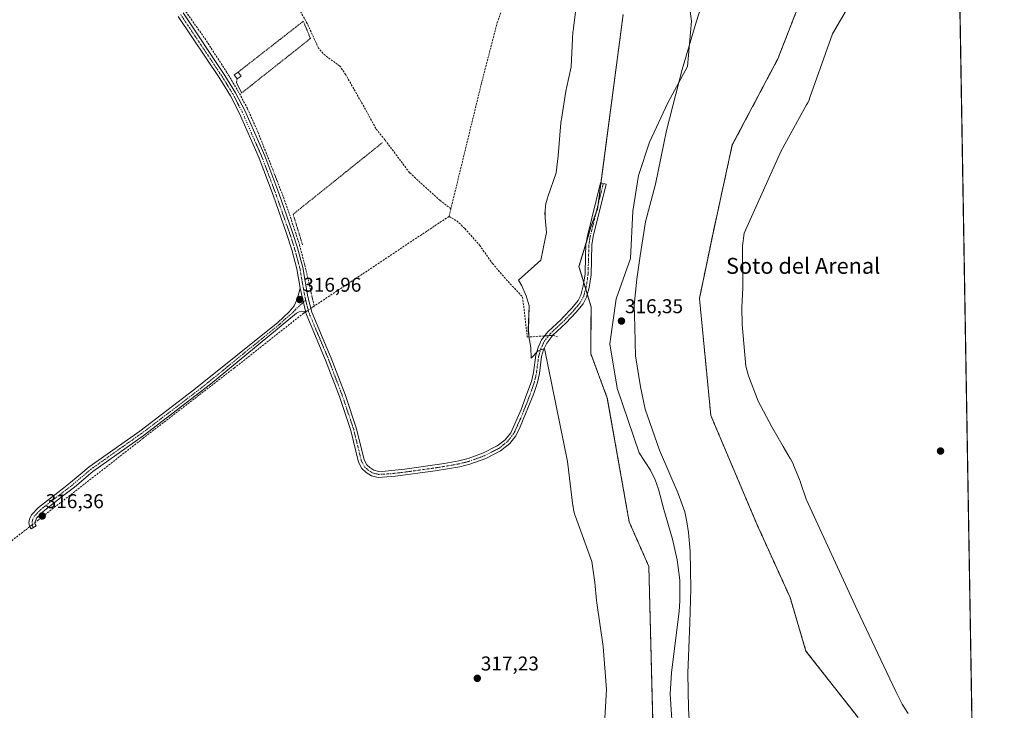
# Model space of a CAD drawing. Units: metres. Extents: x 614918 to 618388, y 4690051 to 4692422.
# Drawn here: x 617894 to 618388, y 4691073 to 4691420 of the extents above; entities that cross this region are included whole.
import ezdxf
from ezdxf.enums import TextEntityAlignment as Align

# ---------------------------------------------------------------- set-up
doc = ezdxf.new("R2010")
doc.units = ezdxf.units.M
doc.header["$MEASUREMENT"] = 0
for name, pattern in [('TRAZO_Y_PUNTO', [1, 0.5, -0.25, 0, -0.25]), ('TRAZOS', [0.75, 0.5, -0.25]), ('TRAZOSX2', [1.5, 1, -0.5])]:
    doc.linetypes.add(name, pattern=pattern)
for name, color, linetype, lineweight in [('Alambrada', 19, 'TRAZOS', 0), ('Arbolado forestal', 92, 'TRAZOS', 0), ('Arbolado forestal CxS', 92, 'Continuous', 0), ('Camino', 19, 'Continuous', 0), ('Camino Cxs', 19, 'Continuous', 0), ('Camino eje', 39, 'TRAZO_Y_PUNTO', 13), ('Carátula', 7, 'Continuous', 5), ('Comarca CxS', 133, 'Continuous', 0), ('Comunidad Autónoma CxS', 142, 'Continuous', 0), ('Corriente artificial lineal', 5, 'TRAZOSX2', 13), ('Corriente artificial lineal oculto', 135, 'TRAZO_Y_PUNTO', 13), ('Corriente natural lineal', 142, 'Continuous', 13), ('Cultivos herbáceos CxS', 92, 'Continuous', 0), ('Edificación ligera', 1, 'Continuous', 0), ('Edificación ligera Cxs', 1, 'Continuous', 0), ('Espacio natural protegido', 2, 'Continuous', 13), ('Espacio natural protegido CxS', 2, 'Continuous', 0), ('Municipio', 9, 'Continuous', 13), ('Municipio CxS', 142, 'Continuous', 0), ('Provincia CxS', 1, 'Continuous', 0), ('Punto de cota en terreno', 7, 'Continuous', 0), ('Rótulo de punto de cota en terreno', 19, 'Continuous', 0), ('Texto cartográfico', 19, 'Continuous', 0)]:
    doc.layers.add(name, color=color, linetype=linetype, lineweight=lineweight)
doc.styles.add('Arial', font='txt', dxfattribs={"height": 0.2})

# ---------------------------------------------------------------- blocks, each defined once
blk = doc.blocks.new('*U150')
at = {"layer": 'Cultivos herbáceos CxS', "color": 92, "linetype": 'Continuous', "lineweight": 0}
blk.add_polyline3d([(618196.63, 4691422.49, 317), (618183.73, 4691324.62, 316.38), (618180.52, 4691316.08, 316.36), (618174.45, 4691295.85, 316.35), (618180.52, 4691275.63, 316.5), (618180.32, 4691252.17, 316.19), (618188.66, 4691229.79, 316.19), (618199.66, 4691167.58, 316.16), (618209.52, 4691145.2, 316.35), (618211.79, 4691054.92, 316.22), (618205.72, 4690984.36, 316.03), (618207.24, 4690971.47, 316.14), (618174.34, 4690912.19, 316.04), (618139.81, 4690876.85, 315.99), (618093.54, 4690851.34, 315.76), (618052.76, 4690833.63, 315.57), (618020.48, 4690829.51, 315.59), (617991.84, 4690831.21, 315.52), (617962.22, 4690844.33, 315.71), (617935.91, 4690874.72, 315.98), (617902.49, 4690951.94, 315.64), (617879.08, 4690991.3, 315.65)], dxfattribs=at)
blk = doc.blocks.new('*U164')
at = {"layer": 'Espacio natural protegido CxS', "color": 2, "linetype": 'Continuous', "lineweight": 0}
for points in [[(618181.72, 4690970.85, 316.06), (618188.22, 4691083.45, 316.16), (618186.52, 4691105.08, 316.18), (618183.42, 4691126.89, 316.19), (618183.39, 4691127.14, 316.19), (618183.28, 4691128.13, 316.18), (618182.46, 4691137.12, 316.16), (618180.83, 4691147.73, 316.16), (618172.72, 4691170.29, 316.17), (618172.57, 4691170.71, 316.17), (618172.1, 4691172.28, 316.17), (618171.72, 4691173.87, 316.17), (618171.46, 4691175.48, 316.17), (618171.44, 4691175.65, 316.17), (618168.66, 4691197.9, 316.19), (618157.09, 4691254.66, 316.49), (618153.88, 4691253.45, 316.64), (618150.5, 4691249.84, 316.73), (618150.29, 4691255.18, 316.73), (618149.47, 4691259.62, 316.68), (618149.02, 4691263.94, 316.65), (618149.41, 4691276.17, 316.52), (618147.94, 4691281.11, 316.53), (618145.7, 4691286.16, 316.45), (618144.04, 4691289.03, 316.4), (618155.31, 4691299, 316.36), (618156.47, 4691304.79, 316.33), (618156.5, 4691304.98, 316.33), (618158.14, 4691312.87, 316.33), (618157.48, 4691320.38, 316.37), (618157.44, 4691320.91, 316.39), (618157.39, 4691322.55, 316.46), (618157.44, 4691324.18, 316.52), (618157.6, 4691325.81, 316.57), (618157.87, 4691327.43, 316.61), (618158.24, 4691329.02, 316.64), (618158.72, 4691330.58, 316.63), (618158.82, 4691330.89, 316.63), (618163.04, 4691342.83, 316.6), (618164.04, 4691351.47, 316.56), (618165.42, 4691368, 316.55), (618165.55, 4691369.19, 316.55), (618165.64, 4691369.82, 316.55), (618167.85, 4691383.85, 316.76), (618168.03, 4691384.82, 316.76), (618168.16, 4691385.43, 316.75), (618170.56, 4691396.1, 316.84), (618171.44, 4691413.68, 316.79), (618171.46, 4691414.07, 316.78), (618171.62, 4691415.7, 316.77), (618171.63, 4691415.77, 316.77), (618173.05, 4691426.3, 316.78)], [(618317.71, 4691440.28, 316.85), (618301.66, 4691412.77, 316.75), (618290.4, 4691380.79, 316.74), (618289.92, 4691379.52, 316.73), (618289.24, 4691378.03, 316.72), (618288.71, 4691377.01, 316.73), (618276.01, 4691354.01, 316.74), (618257.32, 4691312.56, 316.75), (618256.45, 4691306.18, 316.64), (618256.66, 4691286.47, 316.37), (618256.66, 4691286.21, 316.37), (618256.64, 4691285.06, 316.35), (618256.18, 4691275.21, 316.36), (618256.43, 4691266.69, 316.37), (618258.2, 4691245.81, 316.37), (618259.51, 4691240.94, 316.38), (618264.41, 4691228.15, 316.39), (618271.25, 4691215.29, 316.38), (618276.92, 4691205.46, 316.41), (618280.5, 4691199.44, 316.4), (618280.64, 4691199.19, 316.4), (618281.41, 4691197.75, 316.41), (618282.09, 4691196.26, 316.4), (618282.14, 4691196.13, 316.4), (618285.08, 4691188.91, 316.39), (618285.61, 4691187.5, 316.39), (618285.66, 4691187.35, 316.39), (618288.44, 4691178.98, 316.37), (618314.05, 4691123.46, 316.34), (618333.44, 4691082.49, 316.33), (618336.67, 4691076.08, 316.33), (618339.73, 4691071.42, 316.31)]]:
    blk.add_polyline3d(points, dxfattribs=at)
blk = doc.blocks.new('*U165')
at = {"layer": 'Espacio natural protegido CxS', "color": 2, "linetype": 'Continuous', "lineweight": 0}
for points in [[(618181.7152, 4690970.849, 316.0605), (618188.224, 4691083.4479, 316.1608), (618186.5231, 4691105.0749, 316.1756), (618183.4223, 4691126.8889, 316.1932), (618183.3883, 4691127.1439, 316.1903), (618183.2773, 4691128.1299, 316.1791), (618182.4564, 4691137.1169, 316.1638), (618180.8327, 4691147.7299, 316.1606), (618172.7197, 4691170.2849, 316.1745), (618172.5707, 4691170.7089, 316.1737), (618172.0964, 4691172.2761, 316.1707), (618171.7247, 4691173.8679, 316.1681), (618171.4587, 4691175.4829, 316.1665), (618171.4377, 4691175.6489, 316.1664), (618168.6589, 4691197.9019, 316.1928), (618157.0851, 4691254.6648, 316.4944), (618153.8794, 4691253.4528, 316.6362), (618150.4983, 4691249.8428, 316.7269), (618150.2944, 4691255.1818, 316.7296), (618149.4674, 4691259.6208, 316.6805), (618149.0245, 4691263.9398, 316.6492), (618149.4085, 4691276.1708, 316.5249), (618147.9386, 4691281.1098, 316.5293), (618145.7046, 4691286.1638, 316.4483), (618144.0427, 4691289.0348, 316.4002), (618155.3107, 4691298.9977, 316.358), (618156.4657, 4691304.7947, 316.3334), (618156.5037, 4691304.9777, 316.3346), (618158.1377, 4691312.8677, 316.3259), (618157.4828, 4691320.3777, 316.3716), (618157.4418, 4691320.9137, 316.3942), (618157.3888, 4691322.5487, 316.4634), (618157.4418, 4691324.1847, 316.5219), (618157.6018, 4691325.8117, 316.5658), (618157.8688, 4691327.4257, 316.6098), (618158.2399, 4691329.0197, 316.6377), (618158.7159, 4691330.5847, 316.6314), (618158.8199, 4691330.8867, 316.6303), (618163.0439, 4691342.8257, 316.599), (618164.044, 4691351.4736, 316.5581), (618165.4201, 4691367.9966, 316.5505), (618165.5471, 4691369.1866, 316.5512), (618165.6401, 4691369.8226, 316.5532), (618167.8542, 4691383.8456, 316.7626), (618168.0282, 4691384.8246, 316.7567), (618168.1572, 4691385.4306, 316.7532), (618170.5562, 4691396.0986, 316.8423), (618171.4364, 4691413.6835, 316.7872), (618171.4594, 4691414.0685, 316.7846), (618171.6194, 4691415.6965, 316.7736), (618171.6294, 4691415.7725, 316.7731), (618173.0474, 4691426.2955, 316.7819)], [(618317.7147, 4691440.2789, 316.8456), (618301.6626, 4691412.771, 316.7468), (618290.4004, 4691380.7881, 316.7447), (618289.9164, 4691379.5241, 316.7307), (618289.2414, 4691378.0344, 316.7232), (618288.7054, 4691377.0091, 316.7307), (618276.0083, 4691354.0102, 316.7404), (618257.3171, 4691312.5583, 316.7459), (618256.4511, 4691306.1823, 316.6376), (618256.661, 4691286.4714, 316.37), (618256.663, 4691286.2054, 316.3661), (618256.6372, 4691285.0614, 316.3491), (618256.1839, 4691275.2074, 316.363), (618256.4268, 4691266.6914, 316.371), (618258.2017, 4691245.8084, 316.3734), (618259.5066, 4691240.9414, 316.3819), (618264.4123, 4691228.1474, 316.389), (618271.2514, 4691215.2864, 316.3791), (618276.9233, 4691205.4643, 316.4113), (618280.4962, 4691199.4373, 316.3997), (618280.6412, 4691199.1883, 316.4013), (618281.4122, 4691197.7463, 316.4054), (618282.0884, 4691196.2563, 316.4), (618282.1372, 4691196.1343, 316.3996), (618285.0841, 4691188.9133, 316.3879), (618285.6091, 4691187.5043, 316.3857), (618285.6601, 4691187.3543, 316.3852), (618288.444, 4691178.9803, 316.3699), (618314.0495, 4691123.4623, 316.3365), (618333.4391, 4691082.4942, 316.3266), (618336.673, 4691076.0792, 316.3297), (618339.726, 4691071.4182, 316.3115)]]:
    blk.add_polyline3d(points, dxfattribs=at)
blk = doc.blocks.new('5PATER')
at = {"layer": 'Carátula', "linetype": 'Continuous', "lineweight": 5}
h = blk.add_hatch(color=250, dxfattribs=at)
edge = h.paths.add_edge_path()
edge.add_ellipse((0, 0.01), major_axis=(-1.33, -1.34), ratio=0.999422, start_angle=0, end_angle=360)

msp = doc.modelspace()

# ---------------------------------------------------------------- linework, layer by layer
at = {"layer": 'Alambrada', "color": 19, "linetype": 'TRAZOS', "lineweight": 0}
for points in [[(618002.79, 4691390.05, 317.75), (618002.56, 4691388.24, 318.82), (618005.07, 4691382.98, 318.35), (618039.66, 4691410.37, 318.69), (618036.07, 4691419.01, 316.71), (618003.41, 4691393.51, 317.98)], [(618075.78, 4691358.03, 317.58), (618030.96, 4691322.1, 321.97), (618035.69, 4691306.73, 316.99)]]:
    msp.add_polyline3d(points, dxfattribs=at)
at = {"layer": 'Arbolado forestal', "color": 92, "linetype": 'TRAZOS', "lineweight": 0}
for points in [[(618314.54, 4691069.33, 316.6), (618288.38, 4691102.71, 316.49), (618280.42, 4691129.64, 317.08), (618263.74, 4691166.44, 317.05), (618240.61, 4691221.06, 316.42), (618234.92, 4691279.86, 316.35), (618241.89, 4691313.39, 316.38), (618251.4, 4691356.9, 316.87), (618274.27, 4691400.16, 316.76), (618284.31, 4691425.88, 316.78)], [(618211.79, 4691054.92, 316.22), (618209.51, 4691145.2, 316.35), (618199.66, 4691167.58, 316.16), (618188.66, 4691229.79, 316.19), (618180.32, 4691252.17, 316.19), (618180.52, 4691275.63, 316.5), (618178.62, 4691281.95, 316.51), (618177.81, 4691284.67, 316.45), (618176.88, 4691287.76, 316.35), (618174.45, 4691295.85, 316.35), (618178.14, 4691308.14, 316.39), (618180.52, 4691316.08, 316.36), (618182.96, 4691322.57, 316.41), (618183.73, 4691324.62, 316.38), (618184.04, 4691326.95, 316.36), (618185.47, 4691337.79, 316.53), (618196.63, 4691422.49, 317)]]:
    msp.add_polyline3d(points, dxfattribs=at)
at = {"layer": 'Arbolado forestal CxS', "color": 92, "linetype": 'Continuous', "lineweight": 0}
for points in [[(618284.31, 4691425.88, 316.78), (618274.27, 4691400.16, 316.76), (618251.4, 4691356.9, 316.87), (618241.89, 4691313.39, 316.38), (618234.92, 4691279.86, 316.35), (618240.61, 4691221.06, 316.42), (618263.74, 4691166.44, 317.05), (618280.42, 4691129.64, 317.08), (618288.38, 4691102.71, 316.49), (618314.54, 4691069.33, 316.6)], [(617879.08, 4690991.3, 315.65), (617902.49, 4690951.94, 315.64), (617935.91, 4690874.72, 315.98), (617962.22, 4690844.33, 315.71), (617991.84, 4690831.21, 315.52), (618020.48, 4690829.51, 315.59), (618052.76, 4690833.63, 315.57), (618093.54, 4690851.34, 315.76), (618139.81, 4690876.85, 315.99), (618174.34, 4690912.19, 316.04), (618207.24, 4690971.47, 316.14), (618205.72, 4690984.36, 316.03), (618211.79, 4691054.92, 316.22), (618209.51, 4691145.2, 316.35), (618199.66, 4691167.58, 316.16), (618188.66, 4691229.79, 316.19), (618180.32, 4691252.17, 316.19), (618180.52, 4691275.63, 316.5), (618174.45, 4691295.85, 316.35), (618180.52, 4691316.08, 316.36), (618183.73, 4691324.62, 316.38), (618196.63, 4691422.49, 317)]]:
    msp.add_polyline3d(points, dxfattribs=at)
at = {"layer": 'Camino', "color": 19, "linetype": 'Continuous', "lineweight": 0}
for points in [[(617975.72, 4691423.27, 316.44), (617996.71, 4691391.86, 316.86), (618002.11, 4691383.03, 316.86), (618006.73, 4691374.16, 316.85), (618016.7, 4691351.44, 316.64), (618023.72, 4691332.71, 316.73), (618030.49, 4691313.42, 316.96), (618033.16, 4691305.15, 316.84), (618035.79, 4691295.39, 316.85), (618038.33, 4691280.61, 316.96), (618040.38, 4691272.9, 316.88), (618041.34, 4691270.61, 316.88), (618047.62, 4691255.72, 316.74), (618050.09, 4691249.87, 316.56), (618057.07, 4691231.51, 316.66), (618062.82, 4691214.35, 316.8), (618066.63, 4691198.72, 316.86), (618067.94, 4691196.24, 316.87), (618069.41, 4691194.87, 316.87), (618071.44, 4691193.58, 316.89), (618074, 4691192.97, 316.89), (618077.13, 4691193.01, 316.86), (618086.98, 4691194.06, 316.79), (618106.77, 4691196.92, 316.68), (618114.08, 4691198.25, 316.71), (618118.8, 4691199.44, 316.7), (618126.56, 4691202.24, 316.76), (618133.44, 4691205.78, 316.8), (618137.35, 4691208.89, 316.91), (618140.19, 4691212.38, 316.97), (618145.37, 4691223.96, 316.93), (618148.31, 4691231.92, 316.76), (618150.57, 4691238.02, 316.83), (618151.62, 4691242.65, 316.76), (618152.77, 4691251.33, 316.67), (618153.88, 4691255.11, 316.67), (618155.69, 4691259.04, 316.66), (618158.8, 4691262.98, 316.48), (618165.71, 4691269.49, 316.31), (618166.37, 4691270.18, 316.3), (618170.79, 4691274.86, 316.34), (618173.97, 4691278.75, 316.42), (618175.39, 4691281.52, 316.45), (618176.63, 4691286.11, 316.38), (618177.5, 4691291.94, 316.36), (618177.78, 4691301.22, 316.4), (618177.95, 4691306.98, 316.39), (618178.65, 4691311.34, 316.37), (618185.18, 4691337.86, 316.54), (618188.1, 4691337.14, 316.42), (618181.63, 4691310.89, 316.39), (618180.94, 4691306.67, 316.43), (618180.48, 4691291.63, 316.4), (618179.53, 4691285.25, 316.47), (618178.2, 4691280.43, 316.51), (618176.49, 4691277.1, 316.59), (618173.04, 4691272.88, 316.51), (618167.81, 4691267.34, 316.4), (618161.36, 4691261.32, 316.39), (618158.23, 4691257.4, 316.5), (618156.7, 4691254.06, 316.5), (618155.71, 4691250.71, 316.45), (618154.58, 4691242.13, 316.37), (618153.57, 4691237.57, 316.57), (618151.76, 4691232.09, 316.89), (618144.98, 4691215.26, 316.96), (618142.75, 4691210.77, 317.03), (618139.67, 4691206.94, 316.99), (618135.08, 4691203.25, 316.94), (618127.76, 4691199.49, 316.88), (618119.68, 4691196.57, 316.85), (618114.71, 4691195.31, 316.9), (618102.2, 4691193.18, 316.79), (618082.29, 4691190.49, 316.85), (618073.67, 4691189.96, 316.96), (618070.26, 4691190.77, 316.97), (618067.56, 4691192.48, 316.98), (618065.52, 4691194.39, 316.97), (618063.81, 4691197.65, 316.87), (618059.93, 4691213.52, 316.7), (618054.25, 4691230.5, 316.56), (618047.27, 4691248.85, 316.49), (618037.49, 4691272.04, 316.83), (618037.12, 4691273.45, 316.98)], [(618034.53, 4691285.03, 316.77), (618032.86, 4691294.74, 316.59), (618030.28, 4691304.3, 316.65), (618027.65, 4691312.45, 316.62), (618020.92, 4691331.61, 316.64), (618013.91, 4691350.34, 316.5), (618004.1, 4691372.69, 316.56), (617999.48, 4691381.57, 316.49), (617994.21, 4691390.21, 316.49), (617973.31, 4691421.48, 316.33)], [(618037.12, 4691273.45, 316.98), (618034.02, 4691273.12, 316.85), (618032.65, 4691272.37, 316.74), (617989.49, 4691236.71, 316.53), (617955.69, 4691210.78, 316.31), (617930.46, 4691192.91, 316.3), (617921.23, 4691185.1, 316.19), (617915.93, 4691180.98, 316.2), (617905.45, 4691172.81, 316.23), (617902.2, 4691169.5, 316.45), (617901.37, 4691167.17, 316.52), (617901.46, 4691166.51, 316.5), (617902.01, 4691165.66, 316.44), (617899.5, 4691164.03, 316.46), (617898.59, 4691165.43, 316.48), (617898.32, 4691167.29, 316.48), (617898.71, 4691169.04, 316.43), (617899.69, 4691171.21, 316.26), (617903.16, 4691174.82, 316.11), (617915.87, 4691184.73, 316.09), (617919.22, 4691187.34, 316.08), (617928.57, 4691195.25, 316.22), (617953.96, 4691213.23, 316.29), (617981.19, 4691233.84, 316.44), (618023.22, 4691267.65, 316.5), (618028.92, 4691273.01, 316.53), (618031.52, 4691276.06, 316.67), (618033.05, 4691279.53, 316.71), (618034.53, 4691285.03, 316.77)], [(618034.53, 4691285.03, 316.77), (618037.12, 4691273.45, 316.98)], [(618034.53, 4691285.03, 316.77), (618037.12, 4691273.45, 316.98)]]:
    msp.add_polyline3d(points, dxfattribs=at)
at = {"layer": 'Camino Cxs', "color": 19, "linetype": 'Continuous', "lineweight": 0}
msp.add_polyline3d([(617975.72, 4691423.27, 316.44), (617996.71, 4691391.86, 316.86), (618002.11, 4691383.03, 316.86), (618006.73, 4691374.16, 316.85), (618016.7, 4691351.44, 316.64), (618023.72, 4691332.71, 316.73), (618030.49, 4691313.42, 316.96), (618033.16, 4691305.15, 316.84), (618035.79, 4691295.39, 316.85), (618038.33, 4691280.61, 316.96), (618040.38, 4691272.9, 316.88), (618041.34, 4691270.61, 316.88), (618047.62, 4691255.72, 316.74), (618050.09, 4691249.87, 316.56), (618057.07, 4691231.51, 316.66), (618062.82, 4691214.35, 316.8), (618066.63, 4691198.72, 316.86), (618067.94, 4691196.24, 316.87), (618069.41, 4691194.87, 316.87), (618071.44, 4691193.58, 316.89), (618074, 4691192.97, 316.89), (618077.13, 4691193.01, 316.86), (618086.98, 4691194.06, 316.79), (618106.77, 4691196.92, 316.68), (618114.08, 4691198.25, 316.71), (618118.8, 4691199.44, 316.7), (618126.56, 4691202.24, 316.76), (618133.44, 4691205.78, 316.8), (618137.35, 4691208.89, 316.91), (618140.19, 4691212.38, 316.97), (618145.37, 4691223.96, 316.93), (618148.31, 4691231.92, 316.76), (618150.57, 4691238.02, 316.83), (618151.62, 4691242.65, 316.76), (618152.77, 4691251.33, 316.67), (618153.88, 4691255.11, 316.67), (618155.69, 4691259.04, 316.66), (618158.8, 4691262.98, 316.48), (618165.71, 4691269.49, 316.31), (618166.37, 4691270.18, 316.3), (618170.79, 4691274.86, 316.34), (618173.97, 4691278.75, 316.42), (618175.39, 4691281.52, 316.45), (618176.63, 4691286.11, 316.38), (618177.5, 4691291.94, 316.36), (618177.78, 4691301.22, 316.4), (618177.95, 4691306.98, 316.39), (618178.65, 4691311.34, 316.37), (618185.18, 4691337.86, 316.54), (618188.1, 4691337.14, 316.42), (618181.63, 4691310.89, 316.39), (618180.94, 4691306.67, 316.43), (618180.48, 4691291.63, 316.4), (618179.53, 4691285.25, 316.47), (618178.2, 4691280.43, 316.51), (618176.49, 4691277.1, 316.59), (618173.04, 4691272.88, 316.51), (618167.81, 4691267.34, 316.4), (618161.36, 4691261.32, 316.39), (618158.23, 4691257.4, 316.5), (618156.7, 4691254.06, 316.5), (618155.71, 4691250.71, 316.45), (618154.58, 4691242.13, 316.37), (618153.57, 4691237.57, 316.57), (618151.76, 4691232.09, 316.89), (618144.98, 4691215.26, 316.96), (618142.75, 4691210.77, 317.03), (618139.67, 4691206.94, 316.99), (618135.08, 4691203.25, 316.94), (618127.76, 4691199.49, 316.88), (618119.68, 4691196.57, 316.85), (618114.71, 4691195.31, 316.9), (618102.2, 4691193.18, 316.79), (618082.29, 4691190.49, 316.85), (618073.67, 4691189.96, 316.96), (618070.26, 4691190.77, 316.97), (618067.56, 4691192.48, 316.98), (618065.52, 4691194.39, 316.97), (618063.81, 4691197.65, 316.87), (618059.93, 4691213.52, 316.7), (618054.25, 4691230.5, 316.56), (618047.27, 4691248.85, 316.49), (618037.49, 4691272.04, 316.83), (618037.12, 4691273.45, 316.98), (618034.53, 4691285.03, 316.77), (618032.86, 4691294.74, 316.59), (618030.28, 4691304.3, 316.65), (618027.65, 4691312.45, 316.62), (618020.92, 4691331.61, 316.64), (618013.91, 4691350.34, 316.5), (618004.1, 4691372.69, 316.56), (617999.48, 4691381.57, 316.49), (617994.21, 4691390.21, 316.49), (617973.31, 4691421.48, 316.33)], dxfattribs=at)
msp.add_polyline3d([(618037.12, 4691273.45, 316.98), (618034.02, 4691273.12, 316.85), (618032.65, 4691272.37, 316.74), (617989.49, 4691236.71, 316.53), (617955.69, 4691210.78, 316.31), (617930.46, 4691192.91, 316.3), (617921.23, 4691185.1, 316.19), (617915.93, 4691180.98, 316.2), (617905.45, 4691172.81, 316.23), (617902.2, 4691169.5, 316.45), (617901.37, 4691167.17, 316.52), (617901.46, 4691166.51, 316.5), (617902.01, 4691165.66, 316.44), (617899.5, 4691164.03, 316.46), (617898.59, 4691165.43, 316.48), (617898.32, 4691167.29, 316.48), (617898.71, 4691169.04, 316.43), (617899.69, 4691171.21, 316.26), (617903.16, 4691174.82, 316.11), (617915.87, 4691184.73, 316.09), (617919.22, 4691187.34, 316.08), (617928.57, 4691195.25, 316.22), (617953.96, 4691213.23, 316.29), (617981.19, 4691233.84, 316.44), (618023.22, 4691267.65, 316.5), (618028.92, 4691273.01, 316.53), (618031.52, 4691276.06, 316.67), (618033.05, 4691279.53, 316.71), (618034.53, 4691285.03, 316.77), (618037.12, 4691273.45, 316.98)], close=True, dxfattribs=at)
at = {"layer": 'Camino eje', "color": 39, "linetype": 'TRAZO_Y_PUNTO', "lineweight": 13}
for points in [[(617974.52, 4691422.38, 316.43), (617995.46, 4691391.04, 316.73), (617998.1, 4691386.72, 316.71), (618000.8, 4691382.3, 316.74), (618003.11, 4691377.87, 316.76), (618005.42, 4691373.43, 316.74), (618015.31, 4691350.89, 316.6), (618018.82, 4691341.53, 316.65), (618022.32, 4691332.16, 316.74), (618025.71, 4691322.52, 316.78), (618029.07, 4691312.94, 316.8), (618031.72, 4691304.73, 316.84), (618034.33, 4691295.07, 316.73), (618036.43, 4691282.82, 316.99), (618037.28, 4691279, 316.99)], [(618037.28, 4691279, 316.99), (618037.73, 4691277.03, 316.97), (618038.75, 4691273.18, 316.92), (618038.94, 4691272.47, 316.88), (618039.42, 4691271.33, 316.82), (618047.45, 4691252.29, 316.69), (618048.68, 4691249.36, 316.54), (618055.66, 4691231.01, 316.64), (618058.5, 4691222.52, 316.63), (618061.38, 4691213.94, 316.85), (618061.97, 4691211.5, 316.83), (618063.91, 4691203.56, 316.78), (618065.22, 4691198.19, 316.87), (618065.88, 4691196.95, 316.9), (618066.73, 4691195.32, 316.94), (618067.75, 4691194.36, 316.94), (618068.49, 4691193.68, 316.95), (618069.5, 4691193.03, 316.94), (618070.85, 4691192.18, 316.94), (618073.84, 4691191.47, 316.92), (618075.4, 4691191.49, 316.91), (618079.71, 4691191.75, 316.86), (618084.64, 4691192.28, 316.83), (618094.59, 4691193.62, 316.78), (618104.49, 4691195.05, 316.73), (618110.74, 4691196.12, 316.81), (618114.4, 4691196.78, 316.8), (618116.76, 4691197.38, 316.78), (618119.24, 4691198.01, 316.76), (618123.12, 4691199.41, 316.75), (618127.16, 4691200.87, 316.81), (618130.6, 4691202.64, 316.85), (618134.26, 4691204.52, 316.88), (618136.22, 4691206.07, 316.93), (618138.51, 4691207.92, 316.97), (618139.93, 4691209.66, 317), (618141.47, 4691211.58, 317.07), (618142.59, 4691213.82, 317.03), (618145.18, 4691219.61, 316.94), (618148.57, 4691228.03, 316.68), (618150.04, 4691232.01, 316.85), (618151.17, 4691235.06, 316.99), (618152.07, 4691237.8, 316.81), (618152.6, 4691240.11, 316.68), (618153.1, 4691242.39, 316.57), (618153.67, 4691246.68, 316.54), (618154.24, 4691251.02, 316.57), (618154.8, 4691252.91, 316.57), (618155.29, 4691254.59, 316.59), (618156.06, 4691256.26, 316.6), (618156.96, 4691258.22, 316.62), (618158.52, 4691260.19, 316.5), (618160.08, 4691262.15, 316.45), (618163.54, 4691265.41, 316.41), (618166.93, 4691268.59, 316.32), (618171.92, 4691273.87, 316.39), (618175.23, 4691277.93, 316.5), (618176.8, 4691280.98, 316.5), (618177.46, 4691283.39, 316.47), (618178.08, 4691285.68, 316.42), (618178.99, 4691291.79, 316.38), (618179.13, 4691296.43, 316.43), (618179.36, 4691303.95, 316.43), (618179.45, 4691306.83, 316.41), (618179.8, 4691309.01, 316.4), (618180.14, 4691311.12, 316.39), (618186.64, 4691337.5, 316.5)], [(618037.28, 4691279, 316.99), (618032.09, 4691274.22, 316.76), (618030.79, 4691272.69, 316.67), (618027.3, 4691269.81, 316.57), (618024.45, 4691267.13, 316.55), (618016.2, 4691260.31, 316.61), (618005.69, 4691251.86, 316.59), (617995.85, 4691243.73, 316.63), (617985.34, 4691235.28, 316.52), (617968.44, 4691222.31, 316.34), (617954.83, 4691212.01, 316.32), (617929.52, 4691194.08, 316.29), (617920.23, 4691186.22, 316.15), (617918.55, 4691184.92, 316.15), (617915.9, 4691182.86, 316.18), (617904.31, 4691173.82, 316.19), (617902.68, 4691172.16, 316.28), (617900.95, 4691170.36, 316.4), (617900.33, 4691168.96, 316.49), (617899.96, 4691167.74, 316.51), (617899.9, 4691166.52, 316.49), (617900.12, 4691165.57, 316.48), (617900.56, 4691164.72, 316.46)]]:
    msp.add_polyline3d(points, dxfattribs=at)
at = {"layer": 'Comarca CxS', "color": 133, "linetype": 'Continuous', "lineweight": 0}
msp.add_polyline3d([(617895.04, 4690100.13, 342.3), (614956.34, 4690051.16, 308.38), (614918.35, 4692364.34, 337.22), (618348.82, 4692421.52, 339.46), (618387.94, 4690108.34, 336.76), (618300.16, 4690106.88, 336.19), (617895.04, 4690100.13, 342.3)], close=True, dxfattribs=at)
msp.add_polyline3d([(617895.04, 4690100.13, 342.3), (614956.34, 4690051.16, 308.38), (614918.35, 4692364.34, 337.22), (618348.82, 4692421.52, 339.46), (618387.94, 4690108.34, 336.76), (618300.16, 4690106.88, 336.19), (617895.04, 4690100.13, 342.3)], close=True, dxfattribs=at)
at = {"layer": 'Comunidad Autónoma CxS', "color": 142, "linetype": 'Continuous', "lineweight": 0}
msp.add_polyline3d([(617895.04, 4690100.13, 342.3), (614956.34, 4690051.16, 308.38), (614918.35, 4692364.34, 337.22), (616296.97, 4692387.32, 340.45), (618348.82, 4692421.52, 339.46), (618362.99, 4691583.59, 317.24), (618387.94, 4690108.34, 336.76), (617895.04, 4690100.13, 342.3)], close=True, dxfattribs=at)
msp.add_polyline3d([(617895.04, 4690100.13, 342.3), (614956.34, 4690051.16, 308.38), (614918.35, 4692364.34, 337.22), (616296.97, 4692387.32, 340.45), (618348.82, 4692421.52, 339.46), (618362.99, 4691583.59, 317.24), (618387.94, 4690108.34, 336.76), (617895.04, 4690100.13, 342.3)], close=True, dxfattribs=at)
at = {"layer": 'Corriente artificial lineal', "color": 5, "linetype": 'TRAZOSX2', "lineweight": 13}
for points in [[(618110.16, 4691324.84, 316.84), (618104.75, 4691329.04, 316.71), (618089.41, 4691342.97, 316.62), (618077.04, 4691359.44, 316.68), (618072.43, 4691365.11, 316.72), (618068.78, 4691372.09, 316.61), (618057.36, 4691392.19, 316.4), (618054.44, 4691396.5, 316.35), (618047.13, 4691401.78, 316.47), (618043.73, 4691405.51, 316.49), (618038.08, 4691417.82, 316.36), (618025.63, 4691439.94, 316), (618020.78, 4691447.84, 316.13), (618018.06, 4691451.32, 316.07), (618014.77, 4691454.74, 316.05), (618009.75, 4691461.95, 315.97), (618005.83, 4691465.94, 315.94), (617966.58, 4691496.62, 315.93)], [(617997.75, 4691393.26, 316.82), (617986.38, 4691410.79, 316.73), (617974.72, 4691427.2, 316.47), (617963.73, 4691442.23, 316.39), (617954.56, 4691452.99, 316.32), (617941.71, 4691469.02, 316.24)], [(618150.91, 4691462.09, 317.31), (618139.2, 4691434.63, 317), (618133.53, 4691418.8, 317.01), (618125.56, 4691388.13, 316.56), (618110.16, 4691324.84, 316.84)], [(617897.57, 4691164.29, 316.49), (617839.89, 4691119.3, 315.82), (617827, 4691110.08, 315.77), (617810.9, 4691101.22, 316), (617790.38, 4691127.05, 315.77), (617779.1, 4691144.41, 315.73), (617773.2, 4691154.35, 315.63), (617766.19, 4691164.45, 315.17), (617745.21, 4691188.36, 315.98), (617732.82, 4691203.24, 315.82), (617722.44, 4691212.91, 315.34), (617708.58, 4691227.4, 315.65), (617694.51, 4691243.91, 316.05), (617686.47, 4691254.72, 314.8), (617678.81, 4691266.15, 315.47), (617673.49, 4691275.55, 314.89), (617661.22, 4691304.33, 315.33), (617656.83, 4691313.46, 315.27), (617650.71, 4691324.19, 315.28), (617629.36, 4691354.77, 315.17), (617623.75, 4691365.05, 315.24), (617614.7, 4691378.56, 315.38), (617594.12, 4691411.17, 315.09), (617586.2, 4691424.31, 315.31)], [(618020.9, 4691344.14, 316.72), (618013.35, 4691363.23, 316.69), (618008.01, 4691375.2, 316.81), (618003.61, 4691383.48, 316.83), (618000.92, 4691387.97, 316.93)], [(618039.67, 4691284.03, 316.97), (618036.74, 4691296.84, 316.9), (618034.22, 4691306.45, 316.84), (618031.84, 4691314.01, 317.03), (618026.49, 4691329.68, 316.73), (618022.86, 4691339.05, 316.81)], [(618109.24, 4691321.04, 316.78), (618110.16, 4691324.84, 316.84)], [(618109.24, 4691321.04, 316.78), (618041.53, 4691275.93, 316.83), (618040.47, 4691275.22, 316.88), (618039.87, 4691274.82, 316.9)], [(618109.24, 4691321.04, 316.78), (618113.08, 4691318.76, 316.65), (618117.17, 4691314.9, 316.65), (618124.52, 4691306.53, 316.62), (618131.01, 4691297.37, 316.65), (618137.92, 4691289.34, 316.5), (618146.16, 4691280.5, 316.63), (618148.51, 4691260.4, 316.65), (618157.26, 4691261.03, 316.55)], [(618041.53, 4691275.93, 316.83), (618040.65, 4691279.77, 316.88)], [(618037.22, 4691273.06, 316.94), (618036.24, 4691272.4, 316.86), (618001.45, 4691244.91, 316.53), (617955.63, 4691209.58, 316.28), (617903.07, 4691168.59, 316.45)], [(618161.36, 4691261.32, 316.39), (618164.17, 4691260.39, 316.31)], [(617903.07, 4691168.59, 316.45), (617901.41, 4691167.3, 316.52)], [(617898.74, 4691165.2, 316.48), (617897.57, 4691164.29, 316.49)]]:
    msp.add_polyline3d(points, dxfattribs=at)
at = {"layer": 'Corriente artificial lineal oculto', "color": 135, "linetype": 'TRAZO_Y_PUNTO', "lineweight": 13}
for points in [[(618000.92, 4691387.97, 316.93), (617997.75, 4691393.26, 316.82)], [(618022.86, 4691339.05, 316.81), (618020.9, 4691344.14, 316.72)], [(618040.65, 4691279.77, 316.88), (618039.67, 4691284.03, 316.97)], [(618039.87, 4691274.82, 316.9), (618037.22, 4691273.06, 316.94)], [(618157.26, 4691261.03, 316.55), (618161.36, 4691261.32, 316.39)], [(617901.41, 4691167.3, 316.52), (617898.74, 4691165.2, 316.48)]]:
    msp.add_polyline3d(points, dxfattribs=at)
at = {"layer": 'Corriente natural lineal', "color": 142, "linetype": 'Continuous', "lineweight": 13}
msp.add_polyline3d([(618228.56, 4691436.81, 316.77), (618230.87, 4691419.01, 316.68), (618228.91, 4691396.32, 316.48), (618218.99, 4691378.06, 316.31), (618209.86, 4691358.22, 316.34), (618204.3, 4691341.55, 316.22), (618201.52, 4691323.69, 316.54), (618200.33, 4691299.88, 316.42), (618193.19, 4691279.64, 316.82), (618190.01, 4691257.02, 316.32), (618193.59, 4691234.79, 316.2), (618204.71, 4691202.26, 316.29), (618210.35, 4691193.51, 316.36), (618212.73, 4691188.72, 316.38), (618214.42, 4691183.97, 316.3), (618217.05, 4691173.81, 316.08), (618221.47, 4691158.89, 316.18), (618223.69, 4691148.59, 316.25), (618225.05, 4691138.25, 316.48), (618225.15, 4691127.74, 316.51), (618224.75, 4691122.57, 316.05), (618220.86, 4691091.98, 316.19), (618220.24, 4691081.09, 316.34), (618221.63, 4691060.69, 315.84)], dxfattribs=at)
at = {"layer": 'Cultivos herbáceos CxS', "color": 92, "linetype": 'Continuous', "lineweight": 0}
for points in [[(618364.21, 4691511.45, 317.96), (618379.83, 4690587.59, 319.13)], [(618364.21, 4691511.45, 317.96), (618371.89, 4691057.53, 317.87), (618371.91, 4691055.89, 317.88), (618371.94, 4691054.24, 317.89), (618379.83, 4690587.59, 319.13)], [(618314.54, 4691069.33, 316.6), (618288.38, 4691102.71, 316.49), (618280.42, 4691129.64, 317.08), (618263.74, 4691166.44, 317.05), (618240.61, 4691221.06, 316.42), (618234.92, 4691279.86, 316.35), (618241.89, 4691313.39, 316.38), (618251.4, 4691356.9, 316.87), (618274.27, 4691400.16, 316.76), (618284.31, 4691425.88, 316.78)], [(618314.54, 4691069.33, 316.6), (618288.38, 4691102.71, 316.49), (618280.42, 4691129.64, 317.08), (618263.74, 4691166.44, 317.05), (618240.61, 4691221.06, 316.42), (618234.92, 4691279.86, 316.35), (618241.89, 4691313.39, 316.38), (618251.4, 4691356.9, 316.87), (618274.27, 4691400.16, 316.76), (618284.31, 4691425.88, 316.78)], [(618211.79, 4691054.92, 316.22), (618209.51, 4691145.2, 316.35), (618199.66, 4691167.58, 316.16), (618188.66, 4691229.79, 316.19), (618180.32, 4691252.17, 316.19), (618180.52, 4691275.63, 316.5), (618178.62, 4691281.95, 316.51), (618177.81, 4691284.67, 316.45), (618176.88, 4691287.76, 316.35), (618174.45, 4691295.85, 316.35), (618178.14, 4691308.14, 316.39), (618180.52, 4691316.08, 316.36), (618182.96, 4691322.57, 316.41), (618183.73, 4691324.62, 316.38), (618184.04, 4691326.95, 316.36), (618185.47, 4691337.79, 316.53), (618196.63, 4691422.49, 317)]]:
    msp.add_polyline3d(points, dxfattribs=at)
at = {"layer": 'Edificación ligera', "color": 1, "linetype": 'Continuous', "lineweight": 0}
for points in [[(618002.79, 4691390.05, 317.75), (618001.37, 4691392.1, 317.91), (618003.41, 4691393.51, 317.98)], [(618003.41, 4691393.51, 317.98), (618004.84, 4691391.48, 317.36)], [(618004.84, 4691391.48, 317.36), (618002.79, 4691390.05, 317.75)]]:
    msp.add_polyline3d(points, dxfattribs=at)
at = {"layer": 'Edificación ligera Cxs', "color": 1, "linetype": 'Continuous', "lineweight": 0}
msp.add_polyline3d([(618004.84, 4691391.48, 317.36), (618002.79, 4691390.05, 317.75), (618001.37, 4691392.1, 317.91), (618003.41, 4691393.51, 317.98), (618004.84, 4691391.48, 317.36)], close=True, dxfattribs=at)
at = {"layer": 'Espacio natural protegido', "color": 2, "linetype": 'Continuous', "lineweight": 13}
for points in [[(618317.71, 4691440.28, 316.85), (618301.66, 4691412.77, 316.75), (618290.4, 4691380.79, 316.74), (618289.92, 4691379.52, 316.73), (618289.24, 4691378.03, 316.72), (618288.71, 4691377.01, 316.73), (618276.01, 4691354.01, 316.74), (618257.32, 4691312.56, 316.75), (618256.45, 4691306.18, 316.64), (618256.66, 4691286.47, 316.37), (618256.66, 4691286.21, 316.37), (618256.64, 4691285.06, 316.35), (618256.18, 4691275.21, 316.36), (618256.43, 4691266.69, 316.37), (618258.2, 4691245.81, 316.37), (618259.51, 4691240.94, 316.38), (618264.41, 4691228.15, 316.39), (618271.25, 4691215.29, 316.38), (618276.92, 4691205.46, 316.41), (618280.5, 4691199.44, 316.4), (618280.64, 4691199.19, 316.4), (618281.41, 4691197.75, 316.41), (618282.09, 4691196.26, 316.4), (618282.14, 4691196.13, 316.4), (618285.08, 4691188.91, 316.39), (618285.61, 4691187.5, 316.39), (618285.66, 4691187.35, 316.39), (618288.44, 4691178.98, 316.37), (618314.05, 4691123.46, 316.34), (618333.44, 4691082.49, 316.33), (618336.67, 4691076.08, 316.33), (618339.73, 4691071.42, 316.31)], [(618181.72, 4690970.85, 316.06), (618188.22, 4691083.45, 316.16), (618186.52, 4691105.08, 316.18), (618183.42, 4691126.89, 316.19), (618183.39, 4691127.14, 316.19), (618183.28, 4691128.13, 316.18), (618182.46, 4691137.12, 316.16), (618180.83, 4691147.73, 316.16), (618172.72, 4691170.29, 316.17), (618172.57, 4691170.71, 316.17), (618172.1, 4691172.28, 316.17), (618171.72, 4691173.87, 316.17), (618171.46, 4691175.48, 316.17), (618171.44, 4691175.65, 316.17), (618168.66, 4691197.9, 316.19), (618157.09, 4691254.66, 316.49), (618153.88, 4691253.45, 316.64), (618150.5, 4691249.84, 316.73), (618150.29, 4691255.18, 316.73), (618149.47, 4691259.62, 316.68), (618149.02, 4691263.94, 316.65), (618149.41, 4691276.17, 316.52), (618147.94, 4691281.11, 316.53), (618145.7, 4691286.16, 316.45), (618144.04, 4691289.03, 316.4), (618155.31, 4691299, 316.36), (618156.47, 4691304.79, 316.33), (618156.5, 4691304.98, 316.33), (618158.14, 4691312.87, 316.33), (618157.48, 4691320.38, 316.37), (618157.44, 4691320.91, 316.39), (618157.39, 4691322.55, 316.46), (618157.44, 4691324.18, 316.52), (618157.6, 4691325.81, 316.57), (618157.87, 4691327.43, 316.61), (618158.24, 4691329.02, 316.64), (618158.72, 4691330.58, 316.63), (618158.82, 4691330.89, 316.63), (618163.04, 4691342.83, 316.6), (618164.04, 4691351.47, 316.56), (618165.42, 4691368, 316.55), (618165.55, 4691369.19, 316.55), (618165.64, 4691369.82, 316.55), (618167.85, 4691383.85, 316.76), (618168.03, 4691384.82, 316.76), (618168.16, 4691385.43, 316.75), (618170.56, 4691396.1, 316.84), (618171.44, 4691413.68, 316.79), (618171.46, 4691414.07, 316.78), (618171.62, 4691415.7, 316.77), (618171.63, 4691415.77, 316.77), (618173.05, 4691426.3, 316.78)]]:
    msp.add_polyline3d(points, dxfattribs=at)
at = {"layer": 'Municipio', "color": 9, "linetype": 'Continuous', "lineweight": 13}
msp.add_polyline3d([(618230.33, 4691060.4, 316.05), (618229.45, 4691073.86, 316.07), (618229.13, 4691091.65, 316.01), (618230.07, 4691116.83, 316.09), (618230.65, 4691134, 316.28), (618230.31, 4691152.93, 316.18), (618229.37, 4691162.19, 316.51), (618228.51, 4691167.64, 316.25), (618227.53, 4691172.71, 316.25), (618224.18, 4691181.79, 316.26), (618214.87, 4691203.59, 316.33), (618207.75, 4691224.17, 316.18), (618205.25, 4691235.43, 316.48), (618202.81, 4691251.02, 316.1), (618202.69, 4691257.63, 316.25), (618202.41, 4691265.76, 316.31), (618202.22, 4691276.43, 316.41), (618203.51, 4691289.42, 316.51), (618205.08, 4691301.14, 316.28), (618207.83, 4691318.23, 316.14), (618212.83, 4691337.14, 315.99), (618218.33, 4691364.19, 316.4), (618226.3, 4691394.85, 316.46), (618233.26, 4691418.63, 316.57), (618241.57, 4691444.85, 316.63)], dxfattribs=at)
msp.add_polyline3d([(618230.33, 4691060.4, 316.05), (618229.45, 4691073.86, 316.07), (618229.13, 4691091.65, 316.01), (618230.07, 4691116.83, 316.09), (618230.65, 4691134, 316.28), (618230.31, 4691152.93, 316.18), (618229.37, 4691162.19, 316.51), (618228.51, 4691167.64, 316.25), (618227.53, 4691172.71, 316.25), (618224.18, 4691181.79, 316.26), (618214.87, 4691203.59, 316.33), (618207.75, 4691224.17, 316.18), (618205.25, 4691235.43, 316.48), (618202.81, 4691251.02, 316.1), (618202.69, 4691257.63, 316.25), (618202.41, 4691265.76, 316.31), (618202.22, 4691276.43, 316.41), (618203.51, 4691289.42, 316.51), (618205.08, 4691301.14, 316.28), (618207.83, 4691318.23, 316.14), (618212.83, 4691337.14, 315.99), (618218.33, 4691364.19, 316.4), (618226.3, 4691394.85, 316.46), (618233.26, 4691418.63, 316.57), (618241.57, 4691444.85, 316.63)], dxfattribs=at)
at = {"layer": 'Municipio CxS', "color": 142, "linetype": 'Continuous', "lineweight": 0}
for points in [[(618364.74, 4691480.28, 317.03), (618379.83, 4690587.83, 319.18)], [(618364.74, 4691480.28, 317.03), (618379.83, 4690587.83, 319.18)], [(618241.57, 4691444.85, 316.63), (618233.26, 4691418.63, 316.57), (618226.3, 4691394.85, 316.46), (618218.33, 4691364.19, 316.4), (618212.83, 4691337.14, 315.99), (618207.83, 4691318.23, 316.14), (618205.08, 4691301.14, 316.28), (618203.51, 4691289.42, 316.51), (618202.22, 4691276.43, 316.41), (618202.41, 4691265.76, 316.31), (618202.69, 4691257.63, 316.25), (618202.81, 4691251.02, 316.1), (618205.25, 4691235.43, 316.48), (618207.75, 4691224.17, 316.18), (618214.87, 4691203.59, 316.33), (618224.18, 4691181.79, 316.26), (618227.53, 4691172.71, 316.25), (618228.51, 4691167.64, 316.25), (618229.37, 4691162.19, 316.51), (618230.31, 4691152.93, 316.18), (618230.65, 4691134, 316.28), (618230.07, 4691116.83, 316.09), (618229.13, 4691091.65, 316.01), (618229.45, 4691073.86, 316.07), (618230.33, 4691060.4, 316.05)], [(618230.33, 4691060.4, 316.05), (618229.45, 4691073.86, 316.07), (618229.13, 4691091.65, 316.01), (618230.07, 4691116.83, 316.09), (618230.65, 4691134, 316.28), (618230.31, 4691152.93, 316.18), (618229.37, 4691162.19, 316.51), (618228.51, 4691167.64, 316.25), (618227.53, 4691172.71, 316.25), (618224.18, 4691181.79, 316.26), (618214.87, 4691203.59, 316.33), (618207.75, 4691224.17, 316.18), (618205.25, 4691235.43, 316.48), (618202.81, 4691251.02, 316.1), (618202.69, 4691257.63, 316.25), (618202.41, 4691265.76, 316.31), (618202.22, 4691276.43, 316.41), (618203.51, 4691289.42, 316.51), (618205.08, 4691301.14, 316.28), (618207.83, 4691318.23, 316.14), (618212.83, 4691337.14, 315.99), (618218.33, 4691364.19, 316.4), (618226.3, 4691394.85, 316.46), (618233.26, 4691418.63, 316.57), (618241.57, 4691444.85, 316.63)], [(618241.57, 4691444.85, 316.63), (618233.26, 4691418.63, 316.57), (618226.3, 4691394.85, 316.46), (618218.33, 4691364.19, 316.4), (618212.83, 4691337.14, 315.99), (618207.83, 4691318.23, 316.14), (618205.08, 4691301.14, 316.28), (618203.51, 4691289.42, 316.51), (618202.22, 4691276.43, 316.41), (618202.41, 4691265.75, 316.31), (618202.69, 4691257.63, 316.25), (618202.81, 4691251.02, 316.1), (618205.25, 4691235.43, 316.48), (618207.75, 4691224.17, 316.18), (618214.87, 4691203.59, 316.33), (618224.18, 4691181.79, 316.26), (618227.53, 4691172.71, 316.25), (618228.51, 4691167.64, 316.25), (618229.37, 4691162.19, 316.51), (618230.31, 4691152.93, 316.18), (618230.65, 4691134, 316.28), (618230.07, 4691116.83, 316.09), (618229.13, 4691091.65, 316.01), (618229.45, 4691073.86, 316.07), (618230.33, 4691060.4, 316.05)], [(618230.33, 4691060.4, 316.05), (618229.45, 4691073.86, 316.07), (618229.13, 4691091.65, 316.01), (618230.07, 4691116.83, 316.09), (618230.65, 4691134, 316.28), (618230.31, 4691152.93, 316.18), (618229.37, 4691162.19, 316.51), (618228.51, 4691167.64, 316.25), (618227.53, 4691172.71, 316.25), (618224.18, 4691181.79, 316.26), (618214.87, 4691203.59, 316.33), (618207.75, 4691224.17, 316.18), (618205.25, 4691235.43, 316.48), (618202.81, 4691251.02, 316.1), (618202.69, 4691257.63, 316.25), (618202.41, 4691265.75, 316.31), (618202.22, 4691276.43, 316.41), (618203.51, 4691289.42, 316.51), (618205.08, 4691301.14, 316.28), (618207.83, 4691318.23, 316.14), (618212.83, 4691337.14, 315.99), (618218.33, 4691364.19, 316.4), (618226.3, 4691394.85, 316.46), (618233.26, 4691418.63, 316.57), (618241.57, 4691444.85, 316.63)]]:
    msp.add_polyline3d(points, dxfattribs=at)
at = {"layer": 'Provincia CxS', "color": 1, "linetype": 'Continuous', "lineweight": 0}
msp.add_polyline3d([(618387.94, 4690108.34, 336.76), (614956.34, 4690051.16, 308.38), (614918.35, 4692364.34, 337.22), (618348.82, 4692421.52, 339.46), (618387.94, 4690108.34, 336.76)], close=True, dxfattribs=at)
msp.add_polyline3d([(618387.94, 4690108.34, 336.76), (614956.34, 4690051.16, 308.38), (614918.35, 4692364.34, 337.22), (618348.82, 4692421.52, 339.46), (618387.94, 4690108.34, 336.76)], close=True, dxfattribs=at)

# ---------------------------------------------------------------- block references
at = {"layer": 'Cultivos herbáceos CxS', "color": 92, "linetype": 'Continuous', "lineweight": 0}
msp.add_blockref('*U150', (0, 0), dxfattribs=at)
at = {"layer": 'Espacio natural protegido CxS', "color": 2, "linetype": 'Continuous', "lineweight": 0}
for name in ['*U164', '*U165']:
    msp.add_blockref(name, (0, 0), dxfattribs=at)
at = {"layer": 'Punto de cota en terreno', "linetype": 'Continuous', "lineweight": 0}
for p in [(618034.3, 4691279.26, 316.96), (618195.77, 4691268.47, 316.35), (618355.92, 4691203.17, 316.83), (617905.01, 4691170.56, 316.36), (618123.4, 4691089.03, 317.23)]:
    msp.add_blockref('5PATER', p, dxfattribs=at)

# ---------------------------------------------------------------- texts
at = {"layer": 'Rótulo de punto de cota en terreno', "color": 19, "linetype": 'Continuous', "lineweight": 0, "style": 'Arial'}
for s, p in [('316,96', (618036.06, 4691281.02)), ('316,35', (618197.53, 4691270.23)), ('316,36', (617906.77, 4691172.32)), ('317,23', (618125.16, 4691090.79))]:
    msp.add_text(s, height=7, dxfattribs=at).set_placement(p, align=Align.BOTTOM_LEFT)
at = {"layer": 'Texto cartográfico', "color": 19, "linetype": 'Continuous', "lineweight": 0, "style": 'Arial'}
msp.add_text('Soto del Arenal', height=8, dxfattribs=at).set_placement((618286.98, 4691296.19), align=Align.MIDDLE_CENTER)

doc.saveas('drawing.dxf')
